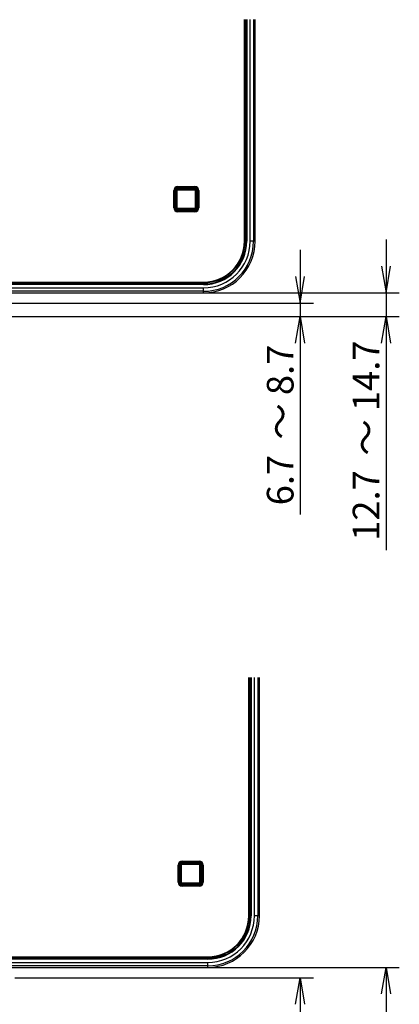
# Model space of a CAD drawing. Units: millimetres. Extents: x 16 to 410, y 10 to 258.
# Drawn here: x 362 to 407, y 143 to 258 of the extents above; entities that cross this region are included whole.
import ezdxf
from ezdxf.enums import TextEntityAlignment as Align

# ---------------------------------------------------------------- set-up
doc = ezdxf.new("R2010")
doc.units = ezdxf.units.MM
for name, color, linetype in [('324510420101-SHI', 7, 'Continuous'), ('339-COVER FRONT-', 7, 'Continuous'), ('339-TOP COVER -N', 7, 'Continuous'), ('Default', 7, 'Continuous')]:
    doc.layers.add(name, color=color, linetype=linetype)
doc.styles.add('SEACAD_Arial', font='arial.ttf')
doc.dimstyles.new('NEC', dxfattribs={"dimtxt": 3.1, "dimasz": 3.1, "dimexe": 1.55, "dimexo": 0, "dimgap": 1.55, "dimtad": 1, "dimdec": 1, "dimlfac": 5, "dimdsep": 46, "dimtxsty": 'SEACAD_Arial', "dimblk1": '_SE_OPEN', "dimblk2": '_SE_OPEN', "dimsah": 1, "dimcen": 1.55, "dimadec": 0, "dimazin": 0, "dimtfac": 1, "dimtdec": 1, "dimtmove": 0, "dimatfit": 3, "dimfxl": 1, "dimtolj": 1, "dimarcsym": 0})

# ---------------------------------------------------------------- blocks, each defined once
blk = doc.blocks.new('SE2')
at = {"layer": '324510420101-SHI', "color": 7, "linetype": 'Continuous'}
for p, q in [((380.6, 237.34), (380.55, 237.31)), ((380.7, 237.98), (380.6, 237.98)), ((380.6, 237.98), (380.6, 235.94)), ((380.7, 235.94), (380.7, 237.98)), ((380.74, 238.12), (382.78, 238.12)), ((380.74, 238.02), (380.74, 238.12)), ((382.78, 238.02), (380.74, 238.02)), ((382.78, 238.02), (382.78, 238.12)), ((382.82, 235.94), (382.82, 237.98)), ((382.82, 237.98), (382.92, 237.98)), ((382.92, 237.98), (382.92, 235.94)), ((382.92, 237.34), (382.97, 237.31)), ((380.6, 236.58), (380.55, 236.61)), ((382.92, 236.58), (382.97, 236.61)), ((380.7, 235.94), (380.6, 235.94)), ((380.74, 235.9), (382.78, 235.9)), ((380.74, 235.8), (380.74, 235.9)), ((382.78, 235.8), (380.74, 235.8)), ((382.78, 235.8), (382.78, 235.9)), ((382.82, 235.94), (382.92, 235.94))]:
    blk.add_line(p, q, dxfattribs=at)
for centre, radius, start, end in [((380.74, 237.98), 0.14, 90, 180), ((380.74, 237.98), 0.04, 90, 180), ((382.78, 237.98), 0.14, 0, 90), ((382.78, 237.98), 0.04, 0, 90), ((380.74, 235.94), 0.14, 180, 270), ((380.74, 235.94), 0.04, 180, 270), ((382.78, 235.94), 0.04, 270, 0), ((382.78, 235.94), 0.14, 270, 0)]:
    blk.add_arc(centre, radius, start, end, dxfattribs=at)
at = {"layer": '339-TOP COVER -N', "color": 7, "linetype": 'Continuous'}
for p, q in [((388.53, 232.06), (388.53, 257.85)), ((388.59, 232.06), (388.59, 257.85)), ((388.59, 257.85), (388.59, 232.06)), ((388.73, 232.06), (388.73, 257.85)), ((388.74, 232.06), (388.74, 257.85)), ((388.8, 257.85), (388.8, 232.06)), ((389.18, 232.06), (389.18, 257.85)), ((389.58, 257.85), (389.58, 232.06)), ((389.76, 232.06), (389.76, 257.85)), ((380.76, 238.42), (382.76, 238.42)), ((380.76, 238.36), (380.76, 238.42)), ((380.76, 238.36), (380.77, 238.35)), ((382.76, 238.36), (380.76, 238.36)), ((380.77, 238.35), (382.75, 238.35)), ((382.75, 238.35), (382.76, 238.36)), ((382.76, 238.36), (382.76, 238.42)), ((380.3, 235.96), (380.3, 237.96)), ((380.36, 237.96), (380.3, 237.96)), ((380.37, 237.95), (380.36, 237.96)), ((380.36, 237.96), (380.36, 235.96)), ((380.37, 237.76), (380.37, 237.95)), ((380.37, 237.76), (380.49, 237.76)), ((380.37, 237.57), (380.37, 236.35)), ((380.49, 237.57), (380.37, 237.57)), ((380.49, 237.76), (380.49, 238.11)), ((380.49, 238.11), (380.55, 238.11)), ((380.49, 237.76), (380.49, 237.76)), ((380.49, 236.35), (380.49, 237.57)), ((380.49, 237.57), (380.55, 237.57)), ((380.56, 238.1), (380.55, 238.11)), ((380.55, 238.11), (380.55, 237.71)), ((380.55, 237.57), (380.55, 236.35)), ((380.55, 237.36), (380.55, 236.56)), ((380.55, 237.36), (380.56, 237.36)), ((380.56, 237.36), (380.56, 238.1)), ((380.6, 237.36), (380.56, 237.36)), ((380.61, 238.23), (382.91, 238.23)), ((380.61, 238.23), (380.61, 238.17)), ((380.61, 238.17), (380.62, 238.16)), ((382.91, 238.17), (380.61, 238.17)), ((380.62, 238.16), (382.9, 238.16)), ((382.9, 238.16), (382.91, 238.17)), ((382.91, 238.23), (382.91, 238.17)), ((382.96, 237.36), (382.92, 237.36)), ((382.97, 238.11), (382.96, 238.1)), ((382.96, 238.1), (382.96, 237.36)), ((382.96, 237.36), (382.97, 237.36)), ((382.97, 237.71), (382.97, 238.11)), ((383.03, 238.11), (382.97, 238.11)), ((382.97, 236.35), (382.97, 237.57)), ((382.97, 237.57), (383.03, 237.57)), ((382.97, 236.56), (382.97, 237.36)), ((383.03, 238.11), (383.03, 237.76)), ((383.15, 237.76), (383.03, 237.76)), ((383.03, 237.76), (383.03, 237.76)), ((383.16, 237.57), (383.03, 237.57)), ((383.03, 237.57), (383.03, 236.35)), ((383.16, 237.96), (383.15, 237.95)), ((383.15, 237.95), (383.15, 237.76)), ((383.16, 235.96), (383.16, 237.96)), ((383.22, 237.96), (383.16, 237.96)), ((383.16, 236.35), (383.16, 237.57)), ((383.22, 237.96), (383.22, 235.96)), ((380.37, 236.35), (380.49, 236.35)), ((380.37, 236.16), (380.49, 236.16)), ((380.37, 235.97), (380.37, 236.16)), ((380.49, 236.35), (380.55, 236.35)), ((380.49, 235.81), (380.49, 236.16)), ((380.49, 236.16), (380.49, 236.16)), ((380.56, 236.56), (380.55, 236.56)), ((380.55, 236.21), (380.55, 235.81)), ((380.56, 236.56), (380.6, 236.56)), ((380.56, 235.82), (380.56, 236.56)), ((382.92, 236.56), (382.96, 236.56)), ((382.96, 236.56), (382.96, 235.82)), ((382.97, 236.56), (382.96, 236.56)), ((382.97, 236.35), (383.03, 236.35)), ((382.97, 235.81), (382.97, 236.21)), ((383.03, 236.35), (383.16, 236.35)), ((383.15, 236.16), (383.03, 236.16)), ((383.03, 236.16), (383.03, 235.81)), ((383.03, 236.16), (383.03, 236.16)), ((383.15, 236.16), (383.15, 235.97)), ((380.36, 235.96), (380.3, 235.96)), ((380.36, 235.96), (380.37, 235.97)), ((380.55, 235.81), (380.49, 235.81)), ((380.55, 235.81), (380.56, 235.82)), ((380.62, 235.76), (380.61, 235.75)), ((380.61, 235.75), (382.91, 235.75)), ((380.61, 235.75), (380.61, 235.69)), ((382.91, 235.69), (380.61, 235.69)), ((382.9, 235.76), (380.62, 235.76)), ((380.77, 235.57), (380.76, 235.56)), ((380.76, 235.56), (382.76, 235.56)), ((380.76, 235.5), (380.76, 235.56)), ((382.76, 235.5), (380.76, 235.5)), ((382.75, 235.57), (380.77, 235.57)), ((382.76, 235.56), (382.75, 235.57)), ((382.76, 235.5), (382.76, 235.56)), ((382.91, 235.75), (382.9, 235.76)), ((382.91, 235.75), (382.91, 235.69)), ((382.96, 235.82), (382.97, 235.81)), ((382.97, 235.81), (383.03, 235.81)), ((383.15, 235.97), (383.16, 235.96)), ((383.22, 235.96), (383.16, 235.96)), ((388.59, 232.06), (388.53, 232.06)), ((388.59, 232.06), (388.59, 232.06)), ((388.73, 232.06), (388.74, 232.06)), ((388.8, 232.06), (388.74, 232.06)), ((389.58, 232.06), (389.18, 232.06)), ((389.76, 232.06), (389.58, 232.06)), ((383.76, 227.24), (317.2, 227.24)), ((317.2, 227.08), (383.76, 227.08)), ((317.23, 227.23), (383.76, 227.23)), ((317.23, 227.09), (383.76, 227.09)), ((317.26, 227.3), (383.76, 227.3)), ((383.76, 227.02), (317.26, 227.02)), ((383.76, 227.3), (383.76, 227.24)), ((383.76, 227.23), (383.76, 227.24)), ((383.76, 227.09), (383.76, 227.08)), ((383.76, 227.08), (383.76, 227.02)), ((383.76, 226.24), (317.25, 226.24)), ((317.26, 226.64), (383.76, 226.64)), ((360.8, 226.06), (383.76, 226.06)), ((383.76, 226.24), (383.76, 226.64)), ((383.76, 226.06), (383.76, 226.24))]:
    blk.add_line(p, q, dxfattribs=at)
for radius in [6, 5.42, 5.82, 4.83, 4.97, 4.76, 4.82, 4.98, 5.04]:
    blk.add_arc((383.76, 232.06), radius, 270, 360, dxfattribs=at)
for centre, major_axis, ratio, start_param, end_param in [((380.76, 237.96), (0.325, -0.325), 0.999315, 2.356537, 3.926648), ((380.76, 237.96), (0.283, -0.283), 0.99911, 2.356537, 3.926648), ((380.77, 237.95), (0.283, -0.283), 0.999315, 2.356537, 3.926648), ((382.75, 237.95), (-0.283, -0.283), 0.999315, 2.356537, 3.926648), ((382.76, 237.96), (-0.325, -0.325), 0.999315, 2.356537, 3.926648), ((382.76, 237.96), (-0.283, -0.283), 0.99911, 2.356537, 3.926648), ((380.37, 237.57), (0, -0.2), 0.026186, 3.446285, 4.712389), ((380.61, 238.11), (0.0849, -0.0849), 0.999315, 2.356537, 3.926648), ((380.49, 237.57), (0, 0.2), 0.01833, 0.304693, 1.570796), ((380.61, 238.11), (0.0425, -0.0425), 0.997948, 2.356537, 3.926648), ((380.55, 237.57), (0, 0.14), 0.026186, 0, 1.570796), ((380.62, 238.1), (0.0425, -0.0425), 0.999315, 2.356537, 3.926648), ((382.9, 238.1), (-0.0425, -0.0425), 0.999315, 2.356537, 3.926648), ((382.91, 238.11), (-0.0849, -0.0849), 0.999315, 2.356537, 3.926648), ((382.91, 238.11), (-0.0425, -0.0425), 0.997948, 2.356537, 3.926648), ((382.97, 237.57), (0, -0.14), 0.026186, 1.570796, 3.141593), ((383.03, 237.57), (0, 0.2), 0.01833, 4.712389, 5.978493), ((383.15, 237.57), (0, 0.2), 0.026186, 4.712389, 5.978493), ((380.37, 236.35), (0, -0.2), 0.026186, 4.712389, 5.978493), ((380.49, 236.35), (0, -0.2), 0.01833, 4.712389, 5.978493), ((380.55, 236.35), (0, 0.14), 0.026186, 1.570796, 3.141593), ((382.97, 236.35), (0, -0.14), 0.026186, 0, 1.570796), ((383.03, 236.35), (0, 0.2), 0.01833, 3.446285, 4.712389), ((383.15, 236.35), (0, 0.2), 0.026186, 3.446285, 4.712389), ((380.76, 235.96), (0.325, 0.325), 0.999315, 2.356537, 3.926648), ((380.76, 235.96), (0.283, 0.283), 0.99911, 2.356537, 3.926648), ((380.77, 235.97), (0.283, 0.283), 0.999315, 2.356537, 3.926648), ((380.61, 235.81), (0.0849, 0.0849), 0.999315, 2.356537, 3.926648), ((380.61, 235.81), (0.0425, 0.0425), 0.997948, 2.356537, 3.926648), ((380.62, 235.82), (0.0425, 0.0425), 0.999315, 2.356537, 3.926648), ((382.75, 235.97), (-0.283, 0.283), 0.999315, 2.356537, 3.926648), ((382.76, 235.96), (-0.325, 0.325), 0.999315, 2.356537, 3.926648), ((382.76, 235.96), (-0.283, 0.283), 0.99911, 2.356537, 3.926648), ((382.9, 235.82), (-0.0425, 0.0425), 0.999315, 2.356537, 3.926648), ((382.91, 235.81), (-0.0849, 0.0849), 0.999315, 2.356537, 3.926648), ((382.91, 235.81), (-0.0425, 0.0425), 0.997948, 2.356537, 3.926648)]:
    blk.add_ellipse(centre, major_axis=major_axis, ratio=ratio, start_param=start_param, end_param=end_param, dxfattribs=at)
for points in [[(383.03, 237.76), (383.01, 237.76), (382.99, 237.75), (382.97, 237.74), (382.97, 237.72), (382.97, 237.71)], [(380.55, 236.21), (380.55, 236.2), (380.55, 236.19), (380.53, 236.17), (380.51, 236.16), (380.49, 236.16)]]:
    blk.add_open_spline(points, degree=3, knots=[0, 0, 0, 0, 0.5, 0.5, 1, 1, 1, 1], dxfattribs=at)
blk = doc.blocks.new('SE6')
at = {"layer": '324510420101-SHI', "color": 7, "linetype": 'Continuous'}
for p, q in [((381.2, 159.48), (381.1, 159.48)), ((381.1, 159.48), (381.1, 157.44)), ((381.2, 157.44), (381.2, 159.48)), ((381.24, 159.62), (383.28, 159.62)), ((381.24, 159.52), (381.24, 159.62)), ((383.28, 159.52), (381.24, 159.52)), ((383.28, 159.52), (383.28, 159.62)), ((383.32, 157.44), (383.32, 159.48)), ((383.32, 159.48), (383.42, 159.48)), ((383.42, 159.48), (383.42, 157.44)), ((381.1, 158.85), (381.05, 158.82)), ((383.42, 158.85), (383.47, 158.82)), ((381.1, 158.08), (381.05, 158.11)), ((381.2, 157.44), (381.1, 157.44)), ((381.24, 157.4), (383.28, 157.4)), ((381.24, 157.3), (381.24, 157.4)), ((383.28, 157.3), (381.24, 157.3)), ((383.28, 157.3), (383.28, 157.4)), ((383.32, 157.44), (383.42, 157.44)), ((383.42, 158.08), (383.47, 158.11))]:
    blk.add_line(p, q, dxfattribs=at)
for centre, radius, start, end in [((381.24, 159.48), 0.14, 90, 180), ((381.24, 159.48), 0.04, 90, 180), ((383.28, 159.48), 0.14, 0, 90), ((383.28, 159.48), 0.04, 0, 90), ((381.24, 157.44), 0.14, 180, 270), ((381.24, 157.44), 0.04, 180, 270), ((383.28, 157.44), 0.04, 270, 0), ((383.28, 157.44), 0.14, 270, 0)]:
    blk.add_arc(centre, radius, start, end, dxfattribs=at)
at = {"layer": '339-COVER FRONT-', "color": 7, "linetype": 'Continuous'}
blk.add_line((362.36, 147.51), (362.36, 147.56), dxfattribs=at)
at = {"layer": '339-TOP COVER -N', "color": 7, "linetype": 'Continuous'}
for p, q in [((389.02, 153.56), (389.02, 181.28)), ((389.08, 181.28), (389.08, 153.56)), ((389.09, 153.56), (389.09, 181.28)), ((389.23, 153.56), (389.23, 181.28)), ((389.24, 153.56), (389.24, 181.28)), ((389.3, 181.28), (389.3, 153.56)), ((389.68, 153.56), (389.68, 181.28)), ((390.08, 181.28), (390.08, 153.56)), ((390.26, 153.56), (390.26, 181.28)), ((380.8, 157.47), (380.8, 159.46)), ((380.86, 159.46), (380.8, 159.46)), ((380.87, 159.46), (380.86, 159.46)), ((380.86, 159.46), (380.86, 157.47)), ((380.87, 159.26), (380.87, 159.46)), ((380.99, 159.26), (380.99, 159.61)), ((380.99, 159.61), (381.05, 159.61)), ((381.06, 159.6), (381.05, 159.61)), ((381.05, 159.61), (381.05, 159.21)), ((381.06, 158.86), (381.06, 159.6)), ((381.11, 159.73), (383.41, 159.73)), ((381.11, 159.73), (381.11, 159.67)), ((381.11, 159.67), (381.12, 159.66)), ((383.41, 159.67), (381.11, 159.67)), ((381.12, 159.66), (383.4, 159.66)), ((381.26, 159.92), (383.26, 159.92)), ((381.26, 159.86), (381.26, 159.92)), ((381.26, 159.86), (381.27, 159.86)), ((383.26, 159.86), (381.26, 159.86)), ((381.27, 159.86), (383.25, 159.86)), ((383.25, 159.86), (383.26, 159.86)), ((383.26, 159.86), (383.26, 159.92)), ((383.4, 159.66), (383.41, 159.67)), ((383.41, 159.73), (383.41, 159.67)), ((383.47, 159.61), (383.46, 159.6)), ((383.46, 159.6), (383.46, 158.86)), ((383.47, 159.21), (383.47, 159.61)), ((383.53, 159.61), (383.47, 159.61)), ((383.53, 159.61), (383.53, 159.26)), ((383.65, 159.46), (383.65, 159.26)), ((383.66, 159.46), (383.65, 159.46)), ((383.66, 157.47), (383.66, 159.46)), ((383.72, 159.46), (383.66, 159.46)), ((383.72, 159.46), (383.72, 157.47)), ((380.86, 159.07), (380.86, 157.86)), ((380.99, 159.07), (380.86, 159.07)), ((380.87, 159.26), (380.99, 159.26)), ((380.99, 159.26), (380.99, 159.26)), ((380.99, 157.86), (380.99, 159.07)), ((380.99, 159.07), (381.05, 159.07)), ((381.05, 159.07), (381.05, 157.86)), ((381.05, 158.86), (381.05, 158.07)), ((381.05, 158.86), (381.06, 158.86)), ((381.1, 158.86), (381.06, 158.86)), ((383.46, 158.86), (383.42, 158.86)), ((383.46, 158.86), (383.47, 158.86)), ((383.47, 157.86), (383.47, 159.07)), ((383.47, 159.07), (383.53, 159.07)), ((383.47, 158.07), (383.47, 158.86)), ((383.65, 159.26), (383.53, 159.26)), ((383.53, 159.26), (383.53, 159.26)), ((383.66, 159.07), (383.53, 159.07)), ((383.53, 159.07), (383.53, 157.86)), ((383.66, 157.86), (383.66, 159.07)), ((380.86, 157.47), (380.8, 157.47)), ((380.86, 157.86), (380.99, 157.86)), ((380.86, 157.47), (380.87, 157.47)), ((380.87, 157.66), (380.99, 157.66)), ((380.87, 157.47), (380.87, 157.66)), ((380.99, 157.86), (381.05, 157.86)), ((380.99, 157.32), (380.99, 157.66)), ((380.99, 157.66), (380.99, 157.66)), ((381.05, 157.32), (380.99, 157.32)), ((381.06, 158.06), (381.05, 158.07)), ((381.05, 157.72), (381.05, 157.32)), ((381.05, 157.32), (381.06, 157.32)), ((381.06, 158.06), (381.1, 158.06)), ((381.06, 157.32), (381.06, 158.06)), ((381.12, 157.26), (381.11, 157.26)), ((381.11, 157.26), (383.41, 157.26)), ((381.11, 157.26), (381.11, 157.2)), ((383.41, 157.2), (381.11, 157.2)), ((383.4, 157.26), (381.12, 157.26)), ((381.27, 157.07), (381.26, 157.07)), ((381.26, 157.07), (383.26, 157.07)), ((381.26, 157.01), (381.26, 157.07)), ((383.26, 157.01), (381.26, 157.01)), ((383.25, 157.07), (381.27, 157.07)), ((383.26, 157.07), (383.25, 157.07)), ((383.26, 157.01), (383.26, 157.07)), ((383.41, 157.26), (383.4, 157.26)), ((383.41, 157.26), (383.41, 157.2)), ((383.42, 158.06), (383.46, 158.06)), ((383.47, 158.07), (383.46, 158.06)), ((383.46, 158.06), (383.46, 157.32)), ((383.46, 157.32), (383.47, 157.32)), ((383.47, 157.86), (383.53, 157.86)), ((383.47, 157.32), (383.47, 157.72)), ((383.47, 157.32), (383.53, 157.32)), ((383.53, 157.86), (383.66, 157.86)), ((383.65, 157.66), (383.53, 157.66)), ((383.53, 157.66), (383.53, 157.32)), ((383.53, 157.66), (383.53, 157.66)), ((383.65, 157.66), (383.65, 157.47)), ((383.65, 157.47), (383.66, 157.47)), ((383.72, 157.47), (383.66, 157.47)), ((389.08, 153.56), (389.02, 153.56)), ((389.09, 153.56), (389.08, 153.56)), ((389.23, 153.56), (389.24, 153.56)), ((389.3, 153.56), (389.24, 153.56)), ((390.08, 153.56), (389.68, 153.56)), ((390.26, 153.56), (390.08, 153.56)), ((384.26, 148.74), (317.7, 148.74)), ((317.7, 148.59), (384.26, 148.59)), ((317.73, 148.73), (384.26, 148.73)), ((317.73, 148.6), (384.26, 148.6)), ((317.76, 148.8), (384.26, 148.8)), ((384.26, 148.53), (317.76, 148.53)), ((317.76, 148.14), (384.26, 148.14)), ((384.26, 148.8), (384.26, 148.74)), ((384.26, 148.73), (384.26, 148.74)), ((384.26, 148.6), (384.26, 148.59)), ((384.26, 148.59), (384.26, 148.53)), ((384.26, 147.74), (384.26, 148.14)), ((384.26, 147.74), (317.75, 147.74)), ((361.3, 147.56), (384.26, 147.56)), ((384.26, 147.56), (384.26, 147.74))]:
    blk.add_line(p, q, dxfattribs=at)
for radius in [6, 5.42, 5.82, 4.83, 4.97, 4.76, 4.82, 4.98, 5.04]:
    blk.add_arc((384.26, 153.56), radius, 270, 360, dxfattribs=at)
for centre, major_axis, ratio, start_param, end_param in [((381.26, 159.46), (0.325, -0.325), 0.999315, 2.356537, 3.926648), ((381.26, 159.46), (0.283, -0.283), 0.99911, 2.356537, 3.926648), ((381.27, 159.46), (0.283, -0.283), 0.999315, 2.356537, 3.926648), ((381.11, 159.61), (0.0849, -0.0849), 0.999315, 2.356537, 3.926648), ((381.11, 159.61), (0.0425, -0.0425), 0.997948, 2.356537, 3.926648), ((381.12, 159.6), (0.0425, -0.0425), 0.999315, 2.356537, 3.926648), ((383.25, 159.46), (-0.283, -0.283), 0.999315, 2.356537, 3.926648), ((383.26, 159.46), (-0.325, -0.325), 0.999315, 2.356537, 3.926648), ((383.26, 159.46), (-0.283, -0.283), 0.99911, 2.356537, 3.926648), ((383.4, 159.6), (-0.0425, -0.0425), 0.999315, 2.356537, 3.926648), ((383.41, 159.61), (-0.0849, -0.0849), 0.999315, 2.356537, 3.926648), ((383.41, 159.61), (-0.0425, -0.0425), 0.997948, 2.356537, 3.926648), ((380.87, 159.07), (0, -0.2), 0.026186, 3.446285, 4.712389), ((380.99, 159.07), (0, 0.2), 0.01833, 0.304693, 1.570796), ((381.05, 159.07), (0, 0.14), 0.026186, 0, 1.570796), ((383.47, 159.07), (0, -0.14), 0.026186, 1.570796, 3.141593), ((383.53, 159.07), (0, 0.2), 0.01833, 4.712389, 5.978493), ((383.65, 159.07), (0, 0.2), 0.026186, 4.712389, 5.978493), ((381.26, 157.47), (0.325, 0.325), 0.999315, 2.356537, 3.926648), ((380.87, 157.86), (0, -0.2), 0.026186, 4.712389, 5.978493), ((381.26, 157.47), (0.283, 0.283), 0.99911, 2.356537, 3.926648), ((381.27, 157.47), (0.283, 0.283), 0.999315, 2.356537, 3.926648), ((380.99, 157.86), (0, -0.2), 0.01833, 4.712389, 5.978493), ((381.11, 157.32), (0.0849, 0.0849), 0.999315, 2.356537, 3.926648), ((381.05, 157.86), (0, 0.14), 0.026186, 1.570796, 3.141593), ((381.11, 157.32), (0.0425, 0.0425), 0.997948, 2.356537, 3.926648), ((381.12, 157.32), (0.0425, 0.0425), 0.999315, 2.356537, 3.926648), ((383.25, 157.47), (-0.283, 0.283), 0.999315, 2.356537, 3.926648), ((383.26, 157.47), (-0.325, 0.325), 0.999315, 2.356537, 3.926648), ((383.26, 157.47), (-0.283, 0.283), 0.99911, 2.356537, 3.926648), ((383.4, 157.32), (-0.0425, 0.0425), 0.999315, 2.356537, 3.926648), ((383.41, 157.32), (-0.0849, 0.0849), 0.999315, 2.356537, 3.926648), ((383.41, 157.32), (-0.0425, 0.0425), 0.997948, 2.356537, 3.926648), ((383.47, 157.86), (0, -0.14), 0.026186, 0, 1.570796), ((383.53, 157.86), (0, 0.2), 0.01833, 3.446285, 4.712389), ((383.65, 157.86), (0, 0.2), 0.026186, 3.446285, 4.712389)]:
    blk.add_ellipse(centre, major_axis=major_axis, ratio=ratio, start_param=start_param, end_param=end_param, dxfattribs=at)
for points in [[(383.53, 159.26), (383.51, 159.26), (383.49, 159.26), (383.47, 159.24), (383.47, 159.23), (383.47, 159.21)], [(381.05, 157.72), (381.05, 157.7), (381.05, 157.69), (381.03, 157.67), (381.01, 157.66), (380.99, 157.66)]]:
    blk.add_open_spline(points, degree=3, knots=[0, 0, 0, 0, 0.5, 0.5, 1, 1, 1, 1], dxfattribs=at)
blk = doc.blocks.new('DMBLK5')
at = {"layer": 'Default', "color": 7, "linetype": 'Continuous'}
for p, q in [((405, 232.26), (405, 196.11)), ((383.76, 226.06), (406.55, 226.06)), ((349.56, 223.32), (406.55, 223.32))]:
    blk.add_line(p, q, dxfattribs=at)
for points in [[(404.48, 229.16), (405, 226.06), (405.52, 229.16)], [(404.48, 220.22), (405, 223.32), (405.52, 220.22)]]:
    blk.add_lwpolyline(points, dxfattribs=at)
at = {"layer": 'Default', "color": 7, "linetype": 'Continuous', "style": 'SEACAD_Arial'}
for s, p in [('～ 14.7', (401.13, 207.12)), ('12.7', (401.13, 197.2))]:
    blk.add_text(s, height=3.1, rotation=90, dxfattribs=at).set_placement(p, align=Align.TOP_LEFT)
blk = doc.blocks.new('_SE_OPEN')
at = {"color": 0}
for p, q in [((-1, 0.1665), (0, 0)), ((0, 0), (-1, -0.1665)), ((0, 0), (-1, 0))]:
    blk.add_line(p, q, dxfattribs=at)
blk = doc.blocks.new('DMBLK6')
at = {"layer": 'Default', "color": 7, "linetype": 'Continuous'}
for p, q in [((395, 231.06), (395, 200.25)), ((361.28, 224.86), (396.55, 224.86)), ((349.56, 223.32), (396.55, 223.32))]:
    blk.add_line(p, q, dxfattribs=at)
for points in [[(394.48, 227.96), (395, 224.86), (395.52, 227.96)], [(394.48, 220.22), (395, 223.32), (395.52, 220.22)]]:
    blk.add_lwpolyline(points, dxfattribs=at)
at = {"layer": 'Default', "color": 7, "linetype": 'Continuous', "style": 'SEACAD_Arial'}
for s, p in [('～ 8.7', (391.13, 208.98)), ('6.7', (391.13, 201.33))]:
    blk.add_text(s, height=3.1, rotation=90, dxfattribs=at).set_placement(p, align=Align.TOP_LEFT)
blk = doc.blocks.new('DMBLK7')
at = {"layer": 'Default', "color": 7, "linetype": 'Continuous'}
for p, q in [((384.26, 147.56), (406.55, 147.56)), ((405, 147.56), (405, 88.46)), ((347.83, 88.46), (406.55, 88.46))]:
    blk.add_line(p, q, dxfattribs=at)
for points in [[(404.48, 144.46), (405, 147.56), (405.52, 144.46)], [(404.48, 91.56), (405, 88.46), (405.52, 91.56)]]:
    blk.add_lwpolyline(points, dxfattribs=at)
at = {"layer": 'Default', "color": 7, "linetype": 'Continuous', "style": 'SEACAD_Arial'}
blk.add_text('295.5', height=3.1, rotation=90, dxfattribs=at).set_placement((401.12, 113), align=Align.TOP_LEFT)
blk = doc.blocks.new('DMBLK8')
at = {"layer": 'Default', "color": 7, "linetype": 'Continuous'}
for p, q in [((361.78, 146.36), (396.55, 146.36)), ((395, 146.36), (395, 88.46)), ((347.83, 88.46), (396.55, 88.46))]:
    blk.add_line(p, q, dxfattribs=at)
for points in [[(394.48, 143.26), (395, 146.36), (395.52, 143.26)], [(394.48, 91.56), (395, 88.46), (395.52, 91.56)]]:
    blk.add_lwpolyline(points, dxfattribs=at)
at = {"layer": 'Default', "color": 7, "linetype": 'Continuous', "style": 'SEACAD_Arial'}
blk.add_text('289.5', height=3.1, rotation=90, dxfattribs=at).set_placement((391.13, 112.4), align=Align.TOP_LEFT)

msp = doc.modelspace()

# ---------------------------------------------------------------- block references
at = {"layer": 'Default'}
for name in ['SE2', 'SE6']:
    msp.add_blockref(name, (0, 0), dxfattribs=at)

# ---------------------------------------------------------------- dimensions: what is measured, and where the dimension line sits
at = {"layer": 'Default', "color": 7, "linetype": 'Continuous'}
for base, p1, p2, text, picture, middle in [((405, 223.3177), (383.7609, 226.0616), (349.5609, 223.3177), '\\A1;\\L12.700 ～ 14.7', 'DMBLK5', (405, 221.8728)), ((395, 223.3177), (361.2823, 224.8616), (349.5609, 223.3177), '\\A1;\\L6.700 ～ 8.7', 'DMBLK6', (395, 221.4721)), ((405, 88.4603), (384.2593, 147.5645), (347.8313, 88.4603), '\\A1;<>', 'DMBLK7', (405, 118.0124)), ((395, 88.4603), (361.7807, 146.3645), (347.8313, 88.4603), '\\A1;<>', 'DMBLK8', (395, 117.4124))]:
    dim = msp.add_linear_dim(base=base, p1=p1, p2=p2, angle=90, text=text, dimstyle='NEC', dxfattribs=at)
    dim.commit()
    dim.dimension.update_dxf_attribs({"geometry": picture, "text_midpoint": middle, "dimtype": 160})

doc.saveas('drawing.dxf')
